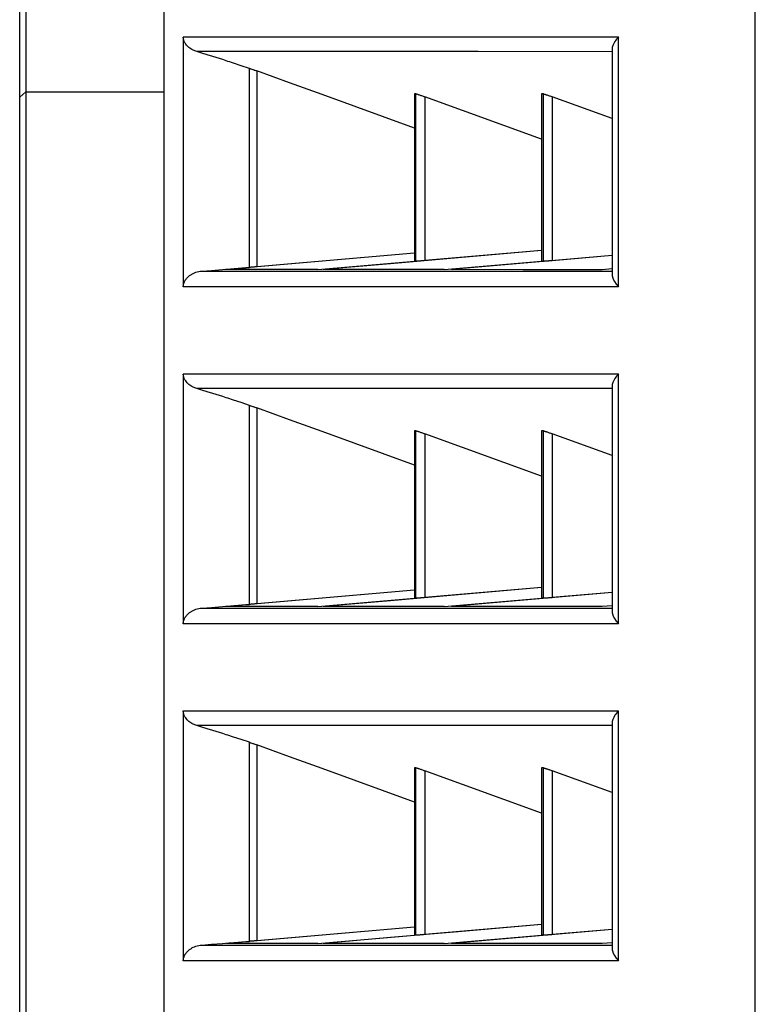
# Model space of a CAD drawing. Units: millimetres. Extents: x 2 to 138, y 131 to 245.
# Drawn here: x 76 to 77, y 215 to 217 of the extents above; entities that cross this region are included whole.
import ezdxf

# ---------------------------------------------------------------- set-up
doc = ezdxf.new("R2010")
doc.units = ezdxf.units.MM
doc.layers.add('GAIKEI', color=7, linetype='Continuous')

msp = doc.modelspace()

# ---------------------------------------------------------------- linework, layer by layer
at = {"layer": 'GAIKEI'}
msp.add_line((75.979656, 212.13785105), (75.979656, 216.79285359), dxfattribs=at)
at = {"layer": 'GAIKEI', "color": 1}
msp.add_line((75.98965754, 216.80284436), (75.98965754, 212.12784412), dxfattribs=at)
at = {"layer": 'GAIKEI', "color": 8}
for p, q in [((76.2400514, 216.57666845), (76.2400514, 216.19058088)), ((76.60917995, 215.68304831), (76.60801723, 215.68304831)), ((76.2400514, 215.50367186), (76.2400514, 215.10613473))]:
    msp.add_line(p, q, dxfattribs=at)
at = {"layer": 'GAIKEI'}
for points in [[(76.20898902, 217.60301629), (76.20898902, 211.06534431)], [(76.209059, 217.60301629), (76.209059, 211.06534431)]]:
    msp.add_lwpolyline(points, dxfattribs=at)
at = {"layer": 'GAIKEI', "color": 1}
for points in [[(77.15055251, 209.45324946), (77.15055251, 217.5775172)], [(75.98965754, 216.48968517), (75.979656, 216.48102398)], [(75.98965754, 216.48968517), (76.20901593, 216.48968517)]]:
    msp.add_lwpolyline(points, dxfattribs=at)
at = {"layer": 'GAIKEI', "color": 8}
for points in [[(76.2400514, 216.57688915), (76.43370884, 216.57688915), (76.51589591, 216.57688377), (76.60689488, 216.576873), (76.70667077, 216.57686224), (76.81523704, 216.57685685), (76.93258023, 216.57684609)], [(76.26162362, 216.55340329), (76.25818391, 216.55460369), (76.25493798, 216.55611092), (76.25339577, 216.55697757), (76.25188584, 216.55791959), (76.25044052, 216.55894236), (76.24903018, 216.56005125), (76.24767906, 216.56125165), (76.24636562, 216.56254894), (76.24511408, 216.56397004), (76.2439056, 216.56555802), (76.24332424, 216.56641929), (76.24275903, 216.56734516), (76.2422019, 216.56835177), (76.24167437, 216.56946605), (76.24141867, 216.57007432), (76.24117106, 216.57072566), (76.24092344, 216.57143083), (76.24069467, 216.57220597), (76.24058162, 216.57263123), (76.24047396, 216.57307801), (76.240369, 216.57356786), (76.24028018, 216.57408463), (76.24019136, 216.5746606), (76.24012138, 216.57527426), (76.24007832, 216.5759579), (76.2400514, 216.57666845)], [(76.93258023, 216.57684609), (76.93103801, 216.57506433), (76.92962499, 216.57328257), (76.92834653, 216.57151695), (76.92719189, 216.56978364), (76.92527017, 216.56639237), (76.92385714, 216.56316798), (76.92333769, 216.56163922), (76.92295819, 216.56017505), (76.9227025, 216.55879163), (76.92257869, 216.55748896), (76.92256254, 216.55692374)], [(76.93258023, 216.17893753), (76.93258023, 216.57684609)], [(76.92256254, 216.55698296), (76.92256254, 216.19884373)], [(76.92255177, 216.55338714), (76.70919269, 216.55339252), (76.66071104, 216.55340329), (76.52745851, 216.55340329), (76.44877306, 216.55341405), (76.3782428, 216.55341405), (76.31586235, 216.55340329), (76.26162362, 216.55340329)], [(76.34545249, 216.52678454), (76.33237189, 216.53108014), (76.31999108, 216.53512275), (76.31700084, 216.53608092), (76.31406444, 216.5370337), (76.3111711, 216.53797034), (76.30832351, 216.53888544), (76.30278444, 216.54066182), (76.29743916, 216.54235207), (76.28732457, 216.54555493), (76.27798244, 216.54845635), (76.26941008, 216.55106708), (76.26162362, 216.55340329)], [(76.34545249, 216.20986803), (76.34545249, 216.52678454)], [(76.34545249, 216.52678454), (76.34597195, 216.52661229), (76.34653716, 216.52642388), (76.34713736, 216.52622471), (76.34777255, 216.52600401), (76.34912905, 216.52553569), (76.35059322, 216.52502431), (76.35136029, 216.52474978), (76.35215428, 216.52446987), (76.35295634, 216.52418457), (76.35377724, 216.52389389), (76.35544596, 216.52329638), (76.35714697, 216.52267734)], [(76.35714697, 216.52267734), (76.35714697, 216.2108585)], [(76.60801723, 216.43165145), (76.46100584, 216.48499122), (76.40908448, 216.50383697), (76.35714697, 216.52267734)], [(76.60801723, 216.48627775), (76.60807644, 216.48630467)], [(76.60801723, 216.48623469), (76.60801723, 216.21956275)], [(76.60807644, 216.48630467), (76.60807644, 216.21955198)], [(76.61029153, 216.48630467), (76.60917995, 216.48630467), (76.60807644, 216.48630467)], [(76.61029153, 216.21954122), (76.61029153, 216.48630467)], [(76.61029153, 216.48630467), (76.61047724, 216.48627775), (76.61078407, 216.48620777), (76.61120933, 216.48609473), (76.6117557, 216.48593324), (76.6124178, 216.48573407), (76.61316603, 216.48549184), (76.61402192, 216.48522269), (76.61495587, 216.48491048), (76.61597863, 216.48456597), (76.61705522, 216.48419993), (76.61819372, 216.48381235), (76.61938335, 216.4833871), (76.62061874, 216.48295646), (76.62188105, 216.48251506), (76.62315143, 216.48205213), (76.62445679, 216.48157843)], [(76.62445679, 216.48157843), (76.62445679, 216.2206824)], [(76.81037892, 216.41418912), (76.62445679, 216.48157843)], [(76.81037892, 216.48606782), (76.81046505, 216.48610011)], [(76.81037892, 216.48600322), (76.81037892, 216.21955198)], [(76.81331533, 216.48610011), (76.81188615, 216.48610011), (76.81046505, 216.48610011)], [(76.81046505, 216.48610011), (76.81046505, 216.21952507)], [(76.81331533, 216.48610011), (76.81352795, 216.48607858), (76.81385362, 216.48600322), (76.81406356, 216.48596016), (76.8143031, 216.48590094), (76.81456686, 216.48583096), (76.81486831, 216.48573945), (76.81552772, 216.48554567), (76.81628672, 216.48531958), (76.81670121, 216.48519578), (76.81713454, 216.48505582), (76.81759209, 216.4849051), (76.81807656, 216.48474361), (76.81908317, 216.48442063), (76.820149, 216.48405459), (76.82127942, 216.48367778), (76.8224529, 216.48327406), (76.82366945, 216.48283804), (76.82490484, 216.4824074), (76.82615638, 216.48195523), (76.82743484, 216.48149768)], [(76.81331533, 216.21952507), (76.81331533, 216.48610011)], [(76.92257061, 216.44705211), (76.82743484, 216.48149768)], [(76.82743484, 216.48149768), (76.82743484, 216.22062857)], [(76.60800646, 216.2326595), (76.30902868, 216.20641217)], [(76.60801723, 216.23272947), (76.35714697, 216.2108585)], [(76.81037892, 216.23683129), (76.6773444, 216.22517179), (76.57005658, 216.21576776), (76.46277684, 216.20637449)], [(76.81037892, 216.23687435), (76.62445679, 216.2206824)], [(76.92256254, 216.22878915), (76.66626088, 216.20632604)], [(76.92256254, 216.22890757), (76.82743484, 216.22062857)], [(76.269402, 216.2040329), (76.28484572, 216.20517947), (76.30266871, 216.20652521), (76.30750261, 216.20689664), (76.31248454, 216.20728421), (76.31503337, 216.207478), (76.31761719, 216.20768255), (76.32024677, 216.2078871), (76.32290865, 216.20809704), (76.33390873, 216.20895293), (76.34545249, 216.20986803)], [(76.35714697, 216.2108585), (76.35541904, 216.21070778), (76.35370726, 216.21055705), (76.35287829, 216.21048707), (76.35206815, 216.2104171), (76.35128224, 216.2103525), (76.35051517, 216.21028252), (76.34976424, 216.21022331), (76.349051, 216.21015871), (76.34835391, 216.21010488), (76.34770257, 216.21005644), (76.34650217, 216.20995954), (76.34545249, 216.20986803)], [(76.45429329, 216.20637449), (76.60801723, 216.2197996)], [(76.60807644, 216.21955198), (76.60801723, 216.21955198)], [(76.61029153, 216.21954122), (76.60917995, 216.21954122), (76.60807644, 216.21955198)], [(76.62445679, 216.2206824), (76.62310567, 216.22056936), (76.62179223, 216.22045094), (76.62050301, 216.22033789), (76.61925955, 216.220241), (76.61865127, 216.22018717), (76.61805376, 216.22013334), (76.61746971, 216.22009028), (76.61690719, 216.22003645), (76.6158306, 216.21995032), (76.61482398, 216.21986958), (76.61434759, 216.21983728), (76.61389811, 216.2197996), (76.61346748, 216.21976192), (76.61306914, 216.21972962), (76.61233706, 216.21967579), (76.61170187, 216.21963273), (76.61141926, 216.21961658), (76.61117434, 216.21959505), (76.61095363, 216.2195789), (76.61076792, 216.21956813), (76.61046648, 216.21955198), (76.61029153, 216.21954122)], [(76.65537653, 216.20632604), (76.81037892, 216.21985881)], [(76.81046505, 216.21952507), (76.81037892, 216.21953583)], [(76.81331533, 216.21952507), (76.81188615, 216.21952507), (76.81046505, 216.21952507)], [(76.82743484, 216.22062857), (76.82677273, 216.22057475), (76.82611332, 216.22051553), (76.82545929, 216.2204617), (76.82481602, 216.22040787), (76.82356449, 216.22030021), (76.8223291, 216.22019794), (76.8217289, 216.22015487), (76.8211287, 216.22010104), (76.82055541, 216.22004721), (76.82000096, 216.22000415), (76.81893245, 216.21992341), (76.8179366, 216.21983728), (76.81746828, 216.2197996), (76.81701073, 216.21977268), (76.81658817, 216.21974039), (76.81618175, 216.21970271), (76.81544967, 216.21964888), (76.81480641, 216.21960581), (76.8145238, 216.21958966), (76.81426004, 216.2195789), (76.81403933, 216.21956275), (76.81383478, 216.21955198), (76.81351719, 216.21953583), (76.81331533, 216.21952507)], [(76.2400514, 216.17912594), (76.2400514, 216.17959426), (76.24006755, 216.18004104), (76.24010523, 216.18048244), (76.24014022, 216.18089693), (76.24023711, 216.1816667), (76.24035016, 216.18235033), (76.24048204, 216.18296937), (76.24061661, 216.18353458), (76.24076464, 216.18406211), (76.24091537, 216.18454658), (76.24122489, 216.18544015), (76.24154248, 216.18624221), (76.24186815, 216.1869743), (76.24221266, 216.18766332), (76.24255717, 216.18831465), (76.24290976, 216.18893369), (76.24327041, 216.18951505), (76.24363107, 216.1900695), (76.244382, 216.19110841), (76.24514907, 216.19208811), (76.24674512, 216.19385372), (76.24841114, 216.1954417), (76.25016599, 216.19687895), (76.25200158, 216.19817624), (76.25294629, 216.19877375), (76.25391522, 216.19934973), (76.25489492, 216.19988802), (76.25589884, 216.2003994), (76.25796321, 216.20132527), (76.26009755, 216.20212733), (76.26231264, 216.20281097), (76.26459502, 216.2033708), (76.26695814, 216.20377452), (76.269402, 216.2040329)], [(76.269402, 216.2040329), (76.32337696, 216.20401137), (76.38536985, 216.20400599), (76.45535912, 216.20397907), (76.533369, 216.20395216), (76.5541284, 216.20395216), (76.57537495, 216.20394139), (76.59712481, 216.20394139), (76.61937528, 216.20393601), (76.66537, 216.20391448), (76.71336449, 216.20390909), (76.92250871, 216.20385527)], [(76.45429329, 216.20637449), (76.37604655, 216.20639602), (76.30902868, 216.20641217)], [(76.65537653, 216.20632604), (76.60303261, 216.20633143), (76.55346898, 216.20634758), (76.50671527, 216.20635834), (76.46277684, 216.20637449)], [(76.9067474, 216.20626145), (76.78089375, 216.20629913), (76.66626088, 216.20632604)], [(76.92256254, 216.20763949), (76.9067474, 216.20626145)], [(76.92256254, 216.19887064), (76.92258676, 216.1980309), (76.92278324, 216.19646984), (76.92316005, 216.19479036), (76.92444119, 216.19116224), (76.92644096, 216.18723806), (76.92914859, 216.18313624), (76.93258023, 216.17893753)], [(76.2400514, 216.19058088), (76.2400514, 216.17912594)], [(76.93258023, 216.17893753), (76.81523704, 216.17896445), (76.70667077, 216.17900213), (76.60689488, 216.17902904), (76.51589591, 216.17905596), (76.43370884, 216.17908287), (76.36033907, 216.17909902), (76.29578121, 216.17911517), (76.2400514, 216.17912594)], [(76.2400514, 216.04038547), (76.29578121, 216.04039624), (76.36033907, 216.04039624), (76.43370884, 216.04038547), (76.51589591, 216.04038547), (76.60689488, 216.04036933), (76.70667077, 216.04036933), (76.81523704, 216.04034779), (76.93258023, 216.04034779)], [(76.26162362, 216.01689961), (76.25818391, 216.01810539), (76.25493798, 216.01961801), (76.25339576, 216.02047928), (76.25188584, 216.0214213), (76.25044052, 216.02243868), (76.24903018, 216.02354757), (76.24767906, 216.02474797), (76.24636562, 216.02605603), (76.24511408, 216.02747175), (76.2439056, 216.02905434), (76.24332424, 216.02991561), (76.24275903, 216.03085225), (76.2422019, 216.03185886), (76.24167437, 216.03296775), (76.24141867, 216.03357603), (76.24117106, 216.03422737), (76.24092344, 216.03492715), (76.24069467, 216.03571306), (76.24058162, 216.03612755), (76.24047396, 216.03657434), (76.240369, 216.0370588), (76.24028018, 216.03759172), (76.24019136, 216.03816231), (76.24012138, 216.03878135), (76.24007832, 216.03944884), (76.2400514, 216.04016477)], [(76.2400514, 216.04016477), (76.2400514, 216.0315305), (76.2400514, 216.02289623)], [(76.93258023, 216.04034779), (76.93103801, 216.03856065), (76.92962499, 216.03678966), (76.92834653, 216.03502404), (76.92719189, 216.03328535), (76.92527017, 216.0298887), (76.92385714, 216.02666969), (76.92333769, 216.02513554), (76.92295819, 216.02367138), (76.9227025, 216.02228796), (76.92257869, 216.02099066), (76.92256254, 216.02042545)], [(76.93258023, 215.64244462), (76.93258023, 216.04034779)], [(76.2400514, 216.02289623), (76.2400514, 215.66553215)], [(76.92255177, 216.01688346), (76.70919269, 216.01689961), (76.61426954, 216.01689961), (76.59180644, 216.01691038), (76.31586235, 216.01691038), (76.26162362, 216.01689961)], [(76.34545249, 215.99028086), (76.33237189, 215.99457647), (76.31999108, 215.99861907), (76.31700084, 215.99958801), (76.31406444, 216.00053002), (76.3111711, 216.00147204), (76.30832351, 216.00238176), (76.30278444, 216.00415276), (76.29743916, 216.00585916), (76.28732457, 216.00905125), (76.27798244, 216.01195267), (76.26941008, 216.01456879), (76.26162362, 216.01689961)], [(76.92256254, 216.02047928), (76.92256254, 215.66235082)], [(76.34545249, 215.67336436), (76.34545249, 215.99028086)], [(76.34545249, 215.99028086), (76.34597195, 215.99011399), (76.34653716, 215.98993097), (76.34713736, 215.98971565), (76.34777255, 215.98949495), (76.34912905, 215.98903202), (76.35059322, 215.98852602), (76.35136029, 215.98825149), (76.35215428, 215.98797157), (76.35295634, 215.98768089), (76.35377724, 215.98739021), (76.35544596, 215.98678732), (76.35714697, 215.98617905)], [(76.35714697, 215.98617905), (76.35714697, 215.67435482)], [(76.60801723, 215.89514778), (76.46100584, 215.94848755), (76.40908448, 215.9673333), (76.35714697, 215.98617905)], [(76.60801723, 215.94978484), (76.60807644, 215.94980099)], [(76.60801723, 215.94973101), (76.60801723, 215.68305907)], [(76.60807644, 215.94980099), (76.60807644, 215.68304831)], [(76.61029153, 215.94980099), (76.60917995, 215.94980099), (76.60807644, 215.94980099)], [(76.61029153, 215.68304831), (76.61029153, 215.94980099)], [(76.61029153, 215.94980099), (76.61047724, 215.94977407), (76.61078407, 215.94971486), (76.61120933, 215.94959644), (76.6117557, 215.94944033), (76.6124178, 215.94923578), (76.61316603, 215.94899893), (76.61402192, 215.94871901), (76.61495587, 215.9484068), (76.61597863, 215.94806229), (76.61705522, 215.94770163), (76.61819372, 215.9473033), (76.61938335, 215.94688881), (76.62061874, 215.94645817), (76.62188105, 215.94601138), (76.62315143, 215.94554845), (76.62445679, 215.94508013)], [(76.62445679, 215.94508013), (76.62445679, 215.68418411)], [(76.81037892, 215.87769083), (76.62445679, 215.94508013)], [(76.81037892, 215.94956952), (76.81046505, 215.94959644)], [(76.81037892, 215.94949954), (76.81037892, 215.68304831)], [(76.81331533, 215.94959644), (76.81188615, 215.94959644), (76.81046505, 215.94959644)], [(76.81046505, 215.94959644), (76.81046505, 215.68303216)], [(76.81331533, 215.94959644), (76.81352795, 215.94958029), (76.81385362, 215.94951031), (76.81406356, 215.94946725), (76.8143031, 215.94940265), (76.81456686, 215.94932729), (76.81486831, 215.94924654), (76.81552772, 215.94905276), (76.81628672, 215.94881591), (76.81670121, 215.9486921), (76.81713454, 215.94855753), (76.81759209, 215.9484068), (76.81807656, 215.9482507), (76.81908317, 215.94791157), (76.820149, 215.94755091), (76.82127942, 215.9471741), (76.8224529, 215.946765), (76.82366945, 215.94634513), (76.82490484, 215.94590911), (76.82615638, 215.94546232), (76.82743484, 215.944994)], [(76.81331533, 215.68303216), (76.81331533, 215.94959644)], [(76.92257061, 215.91055381), (76.82743484, 215.944994)], [(76.82743484, 215.944994), (76.82743484, 215.68413566)], [(76.60800646, 215.69615582), (76.30902868, 215.66991388)], [(76.60801723, 215.6962258), (76.35714697, 215.67435482)], [(76.81037892, 215.700333), (76.6773444, 215.6886735), (76.57005658, 215.67927485), (76.46277684, 215.66987082)], [(76.81037892, 215.70037068), (76.62445679, 215.68418411)], [(76.92256254, 215.69229085), (76.66626088, 215.66981699)], [(76.92256254, 215.69240389), (76.82743484, 215.68413566)], [(76.45429329, 215.66987082), (76.60801723, 215.68330669)], [(76.61029153, 215.68304831), (76.60917995, 215.68304831)], [(76.62445679, 215.68418411), (76.62310567, 215.6840603), (76.62179223, 215.68394726), (76.62050301, 215.6838396), (76.61925954, 215.68373733), (76.61865127, 215.6836835), (76.61805376, 215.68362967), (76.61746971, 215.6835866), (76.61690719, 215.68354354), (76.6158306, 215.68345203), (76.61482398, 215.68337667), (76.61434759, 215.68332822), (76.61389811, 215.68329592), (76.61346748, 215.68325824), (76.61306914, 215.68323133), (76.61233706, 215.68318288), (76.61170187, 215.68313443), (76.61141926, 215.68310752), (76.61117434, 215.68309137), (76.61095363, 215.68308599), (76.61076792, 215.68306446), (76.61046648, 215.68304831), (76.61029153, 215.68304831)], [(76.65537653, 215.66981699), (76.81037892, 215.68335514)], [(76.81046505, 215.68303216), (76.81037892, 215.68303216)], [(76.81351719, 215.68303216), (76.81188615, 215.68303216), (76.81046505, 215.68303216)], [(76.82743484, 215.68413566), (76.82677273, 215.68407107), (76.82611332, 215.68401724), (76.82545929, 215.68395803), (76.82481602, 215.6839042), (76.82356449, 215.68379654), (76.8223291, 215.68369426), (76.8217289, 215.68364581), (76.8211287, 215.68359737), (76.82055541, 215.68354892), (76.82000096, 215.68350586), (76.81893245, 215.68341973), (76.8179366, 215.68333899), (76.81746828, 215.68330669), (76.81701073, 215.68326901), (76.81658817, 215.68323133), (76.81618175, 215.68320441), (76.81544967, 215.68315597), (76.81480641, 215.68310752), (76.8145238, 215.68309137), (76.81426004, 215.68307522), (76.81403933, 215.68305907), (76.81383478, 215.68304831), (76.81351719, 215.68303216)], [(76.2400514, 215.64262764), (76.2400514, 215.64309596), (76.24006755, 215.64354813), (76.24010523, 215.64398953), (76.24014022, 215.64440402), (76.24023711, 215.6451684), (76.24035016, 215.64585742), (76.24048204, 215.6464657), (76.24061661, 215.64703629), (76.24076464, 215.6475692), (76.24091537, 215.64805367), (76.24122489, 215.64893648), (76.24154248, 215.64973854), (76.24186815, 215.650476), (76.24221266, 215.65116502), (76.24255717, 215.65181636), (76.24290975, 215.65242464), (76.24327041, 215.65301138), (76.24363107, 215.65356582), (76.24438199, 215.6546155), (76.24514907, 215.65558443), (76.24674512, 215.65735543), (76.24841114, 215.6589434), (76.25016599, 215.66037527), (76.25200158, 215.66167256), (76.25294629, 215.66227007), (76.25391522, 215.66284067), (76.25489492, 215.66337896), (76.25589884, 215.66389034), (76.25796321, 215.66482698), (76.26009755, 215.66562904), (76.26231264, 215.66630729), (76.26459502, 215.66686712), (76.26695814, 215.66727084), (76.269402, 215.66753461)], [(76.2400514, 215.66553215), (76.2400514, 215.65408259), (76.2400514, 215.64262764)], [(76.269402, 215.66753461), (76.28484572, 215.66867041), (76.30266871, 215.6700323), (76.30750261, 215.67040373), (76.31248454, 215.67078054), (76.31503337, 215.67097432), (76.31761719, 215.67117888), (76.32024677, 215.67138881), (76.32290865, 215.67159336), (76.33390873, 215.67245464), (76.34545249, 215.67336436)], [(76.269402, 215.66753461), (76.32337696, 215.66751846), (76.38536984, 215.66749693), (76.45535912, 215.66748078), (76.533369, 215.66745387), (76.5541284, 215.66744848), (76.57537495, 215.66744848), (76.59712481, 215.66743772), (76.61937528, 215.66743772), (76.66537, 215.66742157), (76.71336449, 215.6674108), (76.92250871, 215.66735159)], [(76.45429329, 215.66987082), (76.37604655, 215.66988696), (76.30902868, 215.66991388)], [(76.35714697, 215.67435482), (76.35541904, 215.6742041), (76.35370726, 215.67405876), (76.35287829, 215.6739834), (76.35206815, 215.67391342), (76.35128224, 215.67384882), (76.35051517, 215.67378961), (76.34976424, 215.67372502), (76.349051, 215.6736658), (76.34835391, 215.67360121), (76.34770257, 215.67354738), (76.34650217, 215.67345049), (76.34545249, 215.67336436)], [(76.65537653, 215.66981699), (76.60303261, 215.66983852), (76.55346898, 215.6698439), (76.50671527, 215.66986543), (76.46277684, 215.66987082)], [(76.9067474, 215.66976854), (76.78089375, 215.66979007), (76.66626088, 215.66981699)], [(76.92256254, 215.67114119), (76.9067474, 215.66976854)], [(76.92256254, 215.66236697), (76.92258676, 215.66153799), (76.92278324, 215.65996616), (76.92316005, 215.65829206), (76.92444119, 215.65465856), (76.92644096, 215.65074515), (76.92914859, 215.64664333), (76.93258023, 215.64244462)], [(76.93258023, 215.64244462), (76.81523704, 215.64247154), (76.70667077, 215.64249845), (76.60689488, 215.64252537), (76.51589591, 215.6425469), (76.43370884, 215.64257381), (76.36033907, 215.64259535), (76.29578121, 215.6426115), (76.2400514, 215.64262764)], [(76.2400514, 215.50389256), (76.43370884, 215.50389256), (76.51589591, 215.5038818), (76.60689488, 215.50387103), (76.70667077, 215.50386565), (76.81523704, 215.50385488), (76.93258023, 215.50384412)], [(76.26162362, 215.48040132), (76.25818391, 215.48160172), (76.25493798, 215.48310895), (76.25339576, 215.4839756), (76.25188584, 215.48491762), (76.25044052, 215.48594039), (76.24903018, 215.48704389), (76.24767906, 215.48824429), (76.24636562, 215.48954697), (76.24511408, 215.49097884), (76.2439056, 215.49255605), (76.24332424, 215.4934227), (76.24275903, 215.49434857), (76.2422019, 215.49535519), (76.24167437, 215.49646408), (76.24141867, 215.49707235), (76.24117106, 215.49772369), (76.24092344, 215.49842886), (76.24069467, 215.49920939), (76.24058162, 215.49962926), (76.24047396, 215.50008143), (76.240369, 215.50056589), (76.24028018, 215.50108804), (76.24019136, 215.50165863), (76.24012138, 215.50227768), (76.24007832, 215.50295593), (76.2400514, 215.50367186)], [(76.93258023, 215.50384412), (76.93103801, 215.50205697), (76.92962499, 215.5002806), (76.92834653, 215.49852575), (76.92719189, 215.49678167), (76.92527017, 215.49339579), (76.92385714, 215.49016601), (76.92333769, 215.48864263), (76.92295819, 215.48717847), (76.9227025, 215.48578428), (76.92257869, 215.48448699), (76.92256254, 215.48392177)], [(76.93258023, 215.10594095), (76.93258023, 215.50384412)], [(76.92253563, 215.48038517), (76.70919269, 215.48039593), (76.66071104, 215.48040132), (76.52745851, 215.48040132), (76.44877306, 215.48041208), (76.3782428, 215.48041208), (76.31586235, 215.48040132), (76.26162362, 215.48040132)], [(76.34545249, 215.45378795), (76.33237189, 215.45808356), (76.31999108, 215.46212078), (76.31700084, 215.46308433), (76.31406444, 215.46403711), (76.3111711, 215.46496298), (76.30832351, 215.46587809), (76.30278444, 215.46765985), (76.29743916, 215.46936086), (76.28732457, 215.47255296), (76.27798244, 215.47544899), (76.26941008, 215.47806511), (76.26162362, 215.48040132)], [(76.92256254, 215.48398637), (76.92256254, 215.12585252)], [(76.34545249, 215.13687145), (76.34545249, 215.45378795)], [(76.34545249, 215.45378795), (76.34597195, 215.45361032), (76.34653716, 215.4534273), (76.34713736, 215.45322274), (76.34777255, 215.45300204), (76.34912905, 215.45253372), (76.35059322, 215.45202234), (76.35136029, 215.45174781), (76.35215428, 215.45147866), (76.35295634, 215.4511826), (76.35377724, 215.45089192), (76.35544596, 215.45029441), (76.35714697, 215.44967537)], [(76.35714697, 215.44967537), (76.35714697, 215.13785653)], [(76.60801723, 215.3586441), (76.46100584, 215.41198925), (76.40908448, 215.43082962), (76.35714697, 215.44967537)], [(76.60801723, 215.41328655), (76.60807644, 215.41330808)], [(76.60801723, 215.41322733), (76.60801723, 215.14656078)], [(76.60807644, 215.41330808), (76.60807644, 215.14654463)], [(76.61029153, 215.41330808), (76.60917995, 215.41330808), (76.60807644, 215.41330808)], [(76.61029153, 215.14654463), (76.61029153, 215.41330808)], [(76.61029153, 215.41330808), (76.61047724, 215.41328116), (76.61078407, 215.41321119), (76.61120933, 215.41309276), (76.6117557, 215.41293665), (76.6124178, 215.4127321), (76.61316603, 215.41249525), (76.61402192, 215.41222072), (76.61495587, 215.41191389), (76.61597863, 215.41156938), (76.61705522, 215.41119796), (76.61819372, 215.41081038), (76.61938335, 215.41038513), (76.62061874, 215.40995449), (76.62188105, 215.40950232), (76.62315143, 215.40905554), (76.62445679, 215.40857646)], [(76.81037892, 215.41306585), (76.81046505, 215.41310353)], [(76.81037892, 215.41300663), (76.81037892, 215.14654463)], [(76.81331533, 215.41310353), (76.81188615, 215.41310353), (76.81046505, 215.41310353)], [(76.81046505, 215.41310353), (76.81046505, 215.14652848)], [(76.81331533, 215.41310353), (76.81352795, 215.41307661), (76.81385362, 215.41300663), (76.81406356, 215.41296357), (76.8143031, 215.41289897), (76.81456686, 215.412829), (76.81486831, 215.41274825), (76.81552772, 215.41254908), (76.81628672, 215.41231761), (76.81670121, 215.41218304), (76.81713454, 215.41205385), (76.81759209, 215.41190313), (76.81807656, 215.41174702), (76.81908317, 215.41140789), (76.820149, 215.411058), (76.82127942, 215.41067581), (76.8224529, 215.41026132), (76.82366945, 215.40984145), (76.82490484, 215.40940543), (76.82615638, 215.40895865), (76.82743484, 215.40850109)], [(76.81331533, 215.14652848), (76.81331533, 215.41310353)], [(76.62445679, 215.40857646), (76.62445679, 215.14768043)], [(76.81037892, 215.34118715), (76.62445679, 215.40857646)], [(76.92257061, 215.37403937), (76.82743484, 215.40850109)], [(76.82743484, 215.40850109), (76.82743484, 215.14762661)], [(76.60800646, 215.15965753), (76.30902868, 215.1334102)], [(76.60801723, 215.1597275), (76.35714697, 215.13785653)], [(76.81037892, 215.16382932), (76.6773444, 215.15216983), (76.57005658, 215.14277117), (76.46277684, 215.1333779)], [(76.81037892, 215.16387238), (76.62445679, 215.14768043)], [(76.45429329, 215.1333779), (76.60801723, 215.14679763)], [(76.60807644, 215.14654463), (76.60801723, 215.14655001)], [(76.61029153, 215.14654463), (76.60917995, 215.14654463), (76.60807644, 215.14654463)], [(76.62445679, 215.14768043), (76.62310567, 215.14756739), (76.62179223, 215.14745435), (76.62050301, 215.14733593), (76.61925954, 215.14723903), (76.61865127, 215.1471852), (76.61805376, 215.14713676), (76.61746971, 215.14708831), (76.61690719, 215.14703986), (76.6158306, 215.14694835), (76.61482398, 215.14686761), (76.61434759, 215.14683531), (76.61389811, 215.14679763), (76.61346748, 215.14676533), (76.61306914, 215.14672765), (76.61233706, 215.14667382), (76.61170187, 215.14663076), (76.61141926, 215.14661461), (76.61117434, 215.14658769), (76.61095363, 215.14657693), (76.61076792, 215.14657154), (76.61046648, 215.14655001), (76.61029153, 215.14654463)], [(76.65537653, 215.13332408), (76.81037892, 215.14685146)], [(76.92256254, 215.15578718), (76.66626088, 215.13332408)], [(76.81046505, 215.14652848), (76.81037892, 215.14653386)], [(76.81351719, 215.14652848), (76.81188615, 215.14652848), (76.81046505, 215.14652848)], [(76.82743484, 215.14762661), (76.82677273, 215.14757816), (76.82611332, 215.14751356), (76.82545929, 215.14745973), (76.82481602, 215.1474059), (76.82356449, 215.14730363), (76.8223291, 215.14719597), (76.8217289, 215.14714214), (76.8211287, 215.14709908), (76.82055541, 215.14705601), (76.82000096, 215.14700218), (76.81893245, 215.14692144), (76.8179366, 215.14684608), (76.81746828, 215.14679763), (76.81701073, 215.14676533), (76.81658817, 215.14673842), (76.81618175, 215.14670074), (76.81544967, 215.14664691), (76.81480641, 215.14660384), (76.8145238, 215.14658769), (76.81426004, 215.14657154), (76.81403933, 215.14656078), (76.81383478, 215.14654463), (76.81351719, 215.14652848)], [(76.92256254, 215.15590022), (76.82743484, 215.14762661)], [(76.2400514, 215.10613473), (76.2400514, 215.10659229), (76.24006755, 215.10703907), (76.24010523, 215.10748047), (76.24014022, 215.10790573), (76.24023711, 215.10866473), (76.24035016, 215.10935375), (76.24048204, 215.1099674), (76.24061661, 215.11053261), (76.24076464, 215.11106553), (76.24091537, 215.11154999), (76.24122489, 215.11243818), (76.24154248, 215.11324024), (76.24186815, 215.11398309), (76.24221266, 215.11467211), (76.24255717, 215.11531268), (76.24290975, 215.11593173), (76.24327041, 215.11651308), (76.24363107, 215.11706753), (76.24438199, 215.11811182), (76.24514907, 215.11908614), (76.24674512, 215.12085175), (76.24841114, 215.12243973), (76.25016599, 215.12387698), (76.25200158, 215.12517427), (76.25294629, 215.12577178), (76.25391522, 215.12634776), (76.25489492, 215.12688605), (76.25589884, 215.12739743), (76.25796321, 215.1283233), (76.26009755, 215.12913613), (76.26231264, 215.12981438), (76.26459502, 215.13035806), (76.26695814, 215.13077255), (76.269402, 215.13103093)], [(76.269402, 215.13103093), (76.28484572, 215.1321775), (76.30266871, 215.13352863), (76.30750261, 215.13389467), (76.31248454, 215.13428224), (76.31503337, 215.13448141), (76.31761719, 215.13468058), (76.32024677, 215.13488513), (76.32290864, 215.13509507), (76.33390873, 215.13596173), (76.34545249, 215.13687145)], [(76.269402, 215.13103093), (76.32337696, 215.13101478), (76.38536984, 215.13100402), (76.45535912, 215.1309771), (76.533369, 215.13095019), (76.5541284, 215.13095019), (76.57537495, 215.13094481), (76.5971248, 215.13094481), (76.61937528, 215.13093404), (76.66537, 215.13091789), (76.71336449, 215.13090713), (76.92252755, 215.1308533)], [(76.45429329, 215.1333779), (76.37604655, 215.13339405), (76.30902868, 215.1334102)], [(76.35714697, 215.13785653), (76.35541904, 215.13770581), (76.35370726, 215.13755508), (76.35287829, 215.1374851), (76.35206815, 215.13741513), (76.35128224, 215.13734515), (76.35051517, 215.13728594), (76.34976424, 215.13722134), (76.349051, 215.13716213), (76.34835391, 215.1371083), (76.34770257, 215.13705447), (76.34650217, 215.13695757), (76.34545249, 215.13687145)], [(76.65537653, 215.13332408), (76.60303261, 215.13334022), (76.55346898, 215.13335099), (76.50671527, 215.13335637), (76.46277684, 215.1333779)], [(76.9067474, 215.13325948), (76.78089375, 215.13329716), (76.66626088, 215.13332408)], [(76.92256254, 215.13463752), (76.9067474, 215.13325948)], [(76.92256254, 215.12586867), (76.92258676, 215.1250397), (76.92278324, 215.12347325), (76.92316005, 215.12179377), (76.92444119, 215.11816027), (76.92644096, 215.11423609), (76.92914859, 215.11013966), (76.93258023, 215.10594095)], [(76.93258023, 215.10594095), (76.81523704, 215.10596786), (76.70667077, 215.10600016), (76.60689488, 215.10602707), (76.51589591, 215.10605399), (76.43370884, 215.10607014), (76.36033907, 215.10608629), (76.29578121, 215.1061132), (76.2400514, 215.10613473)]]:
    msp.add_lwpolyline(points, dxfattribs=at)

doc.saveas('drawing.dxf')
